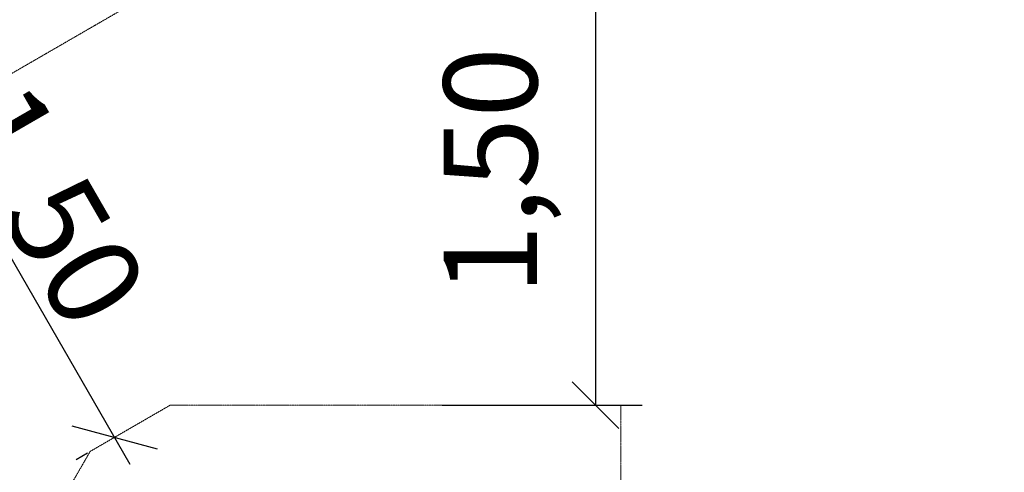
# Model space of a CAD drawing. Units: millimetres. Extents: x -347 to 17082, y -1794 to 15171.
# Drawn here: x 7013 to 10171, y 4916 to 6366 of the extents above; entities that cross this region are included whole.
import ezdxf
from ezdxf.enums import TextEntityAlignment as Align

# ---------------------------------------------------------------- set-up
doc = ezdxf.new("R2010")
doc.units = ezdxf.units.MM
doc.linetypes.add('DASHEDX2', pattern=[1.5, 1, -0.5])
doc.layers.get('0').update_dxf_attribs({"lineweight": 9})
doc.layers.add('1', color=7, linetype='Continuous')
doc.layers.add('Dach', color=1, linetype='DASHEDX2', lineweight=9)
doc.layers.add('Fallbereich', color=5, linetype='DASHEDX2', lineweight=9)
doc.styles.add('ARIAL', font='arial.ttf')
doc.dimstyles.new('SH', dxfattribs={"dimtxt": 3, "dimasz": 0.18, "dimexe": 1, "dimexo": 2, "dimgap": 0.09, "dimtad": 1, "dimlfac": 0.001, "dimzin": 0, "dimtxsty": 'ARIAL', "dimtsz": 1, "dimcen": 0.09, "dimdle": 1, "dimadec": 0, "dimazin": 0, "dimtfac": 1, "dimtdec": 4, "dimtofl": 0, "dimtmove": 0, "dimatfit": 3, "dimfxl": 10, "dimfxlon": 1, "dimtolj": 1, "dimtzin": 0, "dimarcsym": 0})

# ---------------------------------------------------------------- blocks, each defined once
blk = doc.blocks.new('*D28')
at = {"layer": '1', "color": 0, "lineweight": -2}
for p, q in [((7366.8, 4941.3), (6517.3, 6412.7)), ((6703.9, 6289.5), (6430.7, 6362.7)), ((6444, 6255), (6480.7, 6276.1)), ((7180.2, 5064.5), (7453.4, 4991.3)), ((7193.5, 4956.7), (7230.2, 4977.9))]:
    blk.add_line(p, q, dxfattribs=at)
at = {"layer": 'Defpoints', "color": 0}
for p in [(6617.2, 6355), (6567.3, 6326.1), (7366.8, 5056.7)]:
    blk.add_point(p, dxfattribs=at)
at = {"layer": '1', "color": 0, "insert": (7105.9, 5771.6), "char_height": 300, "attachment_point": 5, "rotation": 299.9997, "style": 'ARIAL'}
blk.add_mtext('\\A1;1,50', dxfattribs=at)
blk = doc.blocks.new('SLASH')
at = {"color": 0, "linetype": 'Continuous'}
blk.add_line((-12.7, -12.7), (12.7, 12.7), dxfattribs=at)

msp = doc.modelspace()

# ---------------------------------------------------------------- linework, layer by layer
at = {"layer": '1', "color": 7, "linetype": 'Continuous'}
for p, q in [((8859.693, 6630.769), (8859.693, 5130.773)), ((8368.031, 5130.773), (9009.693, 5130.773))]:
    msp.add_line(p, q, dxfattribs=at)
at = {"layer": 'Dach'}
msp.add_line((7408.689, 6436.999), (6150.439, 5710.548), dxfattribs=at)
at = {"layer": 'Fallbereich'}
msp.add_lwpolyline([(10401.067, 11178.642, 0.41421344), (9401.067, 10178.642), (9401.067, 9850.607, 0.12471461), (9002.684, 9230.773), (7494.989, 9230.773), (7238.512, 9378.85), (6964.721, 9853.069, 0.41421368), (4915.682, 10402.107), (3963.055, 9852.107, 0.41421375), (3414.017, 7803.069), (3687.812, 7328.843), (3687.812, 7032.706), (3421.514, 6571.465), (3271.664, 6209.694, 0.33945459), (3970.552, 4522.427), (4923.18, 3972.427, 0.41421399), (6972.218, 4521.465), (7238.506, 4982.688), (7494.996, 5130.773), (8941.066, 5130.773), (8941.066, 4198.774, 0.99552362), (13240.98, 4179.483, 0.34571827)], format="xyb", dxfattribs=at)

# ---------------------------------------------------------------- block references
at = {"layer": '1', "color": 7, "linetype": 'Continuous', "xscale": 5.905511811023622, "yscale": 5.905511811023622, "rotation": 90.00000000000006}
msp.add_blockref('SLASH', (8859.693, 5130.773), dxfattribs=at)

# ---------------------------------------------------------------- texts
at = {"layer": '1', "color": 7, "linetype": 'Continuous', "style": 'ARIAL'}
msp.add_text('1,50', height=300, rotation=90, dxfattribs=at).set_placement((8522.193, 5880.771), align=Align.MIDDLE_CENTER)

# ---------------------------------------------------------------- dimensions: what is measured, and where the dimension line sits
at = {"layer": '1'}
dim = msp.add_aligned_dim(p1=(7366.751, 5056.73), p2=(6617.229, 6354.958), distance=57.655, dimstyle='SH', override={"dimscale": 0}, dxfattribs=at)
dim.commit()
dim.dimension.update_dxf_attribs({"geometry": '*D28', "text_midpoint": (7105.868, 5771.591)})

doc.saveas('drawing.dxf')
